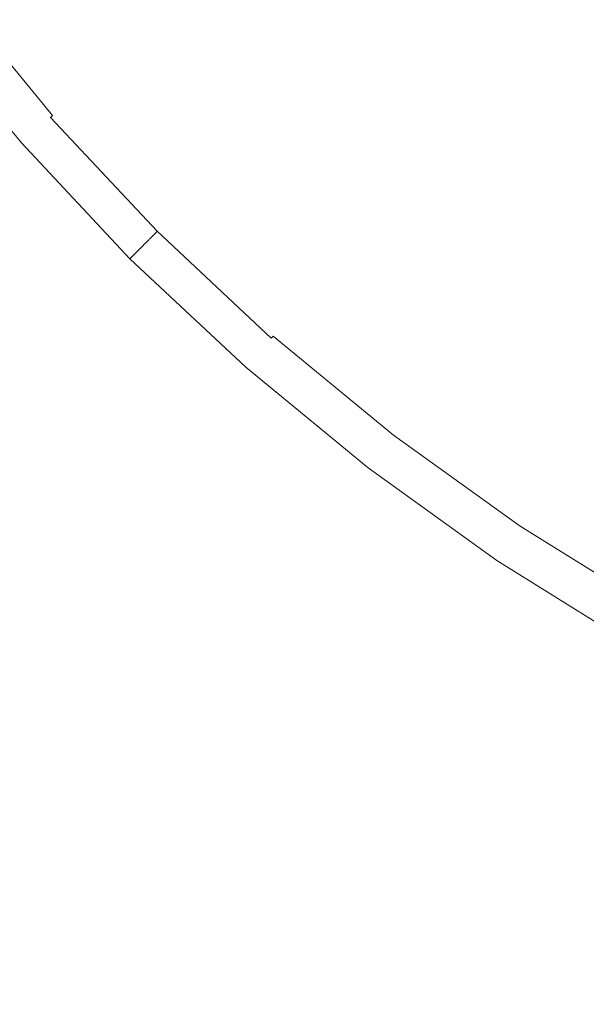
# Model space of a CAD drawing. Extents: x -520 to -108, y 82 to 494.
# Drawn here: x -336 to -329, y 259 to 271 of the extents above; entities that cross this region are included whole.
import ezdxf

# ---------------------------------------------------------------- set-up
doc = ezdxf.new("R2010")
doc.units = 0
doc.header["$LTSCALE"] = 500
doc.header["$MEASUREMENT"] = 0
doc.layers.add('NOVOTERM_CERAMIKA', color=7, linetype='Continuous')

msp = doc.modelspace()

# ---------------------------------------------------------------- linework, layer by layer
at = {"layer": 'NOVOTERM_CERAMIKA', "lineweight": 0}
for points, invisible_edges in [([(-314.083, 287.876, 159.744), (-336.003, 265.956, 159.757), (-347.72, 268.455, 159.762), (-344.026, 279.853, 159.757)], 15), ([(-314.083, 287.876, 159.744), (-322.106, 257.933, 159.757), (-333.504, 254.239, 159.762), (-336.003, 265.956, 159.757)], 15), ([(-330.112, 271.847, 164.598), (-329.005, 270.519, 164.598), (-327.319, 272.12, 164.594), (-328.379, 273.58, 164.593)], 15), ([(-331.445, 270.514, 164.604), (-330.112, 271.847, 164.598), (-331.44, 272.954, 164.598), (-332.708, 271.68, 164.604)], 15), ([(-329.005, 270.519, 164.598), (-328.042, 269.149, 164.599), (-326.551, 270.519, 164.595), (-327.319, 272.12, 164.594)], 15), ([(-334.347, 270.136, 164.621), (-333.669, 270.76, 164.612), (-334.87, 272.005, 164.612), (-335.526, 271.462, 164.621)], 15), ([(-331.445, 270.514, 164.604), (-330.279, 269.251, 164.604), (-329.005, 270.519, 164.598), (-330.112, 271.847, 164.598)], 15), ([(-332.426, 269.533, 164.612), (-331.445, 270.514, 164.604), (-332.708, 271.68, 164.604), (-333.669, 270.76, 164.612)], 15), ([(-334.347, 270.136, 164.621), (-335.526, 271.462, 164.621), (-335.935, 271.125, 164.631), (-334.767, 269.749, 164.631)], 15), ([(-334.767, 269.749, 164.631), (-335.935, 271.125, 164.631), (-336.157, 270.943, 164.643), (-334.994, 269.541, 164.643)], 15), ([(-334.994, 269.541, 164.643), (-336.157, 270.943, 164.643), (-336.253, 270.865, 164.657), (-335.091, 269.453, 164.657)], 15), ([(-335.174, 269.381, 164.731), (-335.149, 269.402, 164.689), (-336.314, 270.819, 164.689), (-336.34, 270.799, 164.731)], 13), ([(-335.149, 269.402, 164.689), (-335.122, 269.426, 164.672), (-336.285, 270.841, 164.672), (-336.314, 270.819, 164.689)], 15), ([(-335.091, 269.453, 164.657), (-336.253, 270.865, 164.657), (-336.285, 270.841, 164.672), (-335.122, 269.426, 164.672)], 15), ([(-335.298, 269.272, 172.194), (-336.471, 270.698, 172.194), (-336.48, 270.691, 173.317), (-335.307, 269.264, 173.317)], 15), ([(-335.291, 269.278, 171.025), (-336.464, 270.704, 171.025), (-336.471, 270.698, 172.194), (-335.298, 269.272, 172.194)], 15), ([(-335.291, 269.278, 171.025), (-335.285, 269.283, 169.857), (-336.458, 270.708, 169.857), (-336.464, 270.704, 171.025)], 15), ([(-335.285, 269.283, 169.857), (-335.28, 269.288, 168.739), (-336.452, 270.713, 168.739), (-336.458, 270.708, 169.857)], 15), ([(-335.28, 269.288, 168.739), (-335.274, 269.293, 167.716), (-336.445, 270.718, 167.716), (-336.452, 270.713, 168.739)], 15), ([(-335.274, 269.293, 167.716), (-335.266, 269.3, 166.836), (-336.438, 270.724, 166.836), (-336.445, 270.718, 167.716)], 15), ([(-335.257, 269.308, 166.147), (-336.428, 270.732, 166.147), (-336.438, 270.724, 166.836), (-335.266, 269.3, 166.836)], 15), ([(-335.245, 269.318, 165.625), (-336.415, 270.741, 165.625), (-336.428, 270.732, 166.147), (-335.257, 269.308, 166.147)], 15), ([(-335.231, 269.331, 165.245), (-336.4, 270.752, 165.245), (-336.415, 270.741, 165.625), (-335.245, 269.318, 165.625)], 15), ([(-335.214, 269.345, 164.986), (-336.383, 270.766, 164.986), (-336.4, 270.752, 165.245), (-335.231, 269.331, 165.245)], 15), ([(-335.214, 269.345, 164.986), (-335.195, 269.362, 164.822), (-336.363, 270.781, 164.822), (-336.383, 270.766, 164.986)], 15), ([(-335.195, 269.362, 164.822), (-335.174, 269.381, 164.731), (-336.34, 270.799, 164.731), (-336.363, 270.781, 164.822)], 15), ([(-333.102, 268.857, 164.62), (-332.426, 269.533, 164.612), (-333.669, 270.76, 164.612), (-334.347, 270.136, 164.621)], 15), ([(-335.435, 269.151, 177.148), (-336.616, 270.587, 177.148), (-336.656, 270.556, 177.33), (-335.473, 269.118, 177.33)], 15), ([(-335.435, 269.151, 177.148), (-335.403, 269.18, 176.871), (-336.581, 270.613, 176.871), (-336.616, 270.587, 177.148)], 15), ([(-335.403, 269.18, 176.871), (-335.375, 269.205, 176.475), (-336.552, 270.636, 176.475), (-336.581, 270.613, 176.871)], 15), ([(-335.375, 269.205, 176.475), (-335.351, 269.225, 175.938), (-336.527, 270.655, 175.938), (-336.552, 270.636, 176.475)], 15), ([(-335.351, 269.225, 175.938), (-335.332, 269.242, 175.236), (-336.508, 270.67, 175.236), (-336.527, 270.655, 175.938)], 15), ([(-335.318, 269.254, 174.346), (-336.492, 270.682, 174.346), (-336.508, 270.67, 175.236), (-335.332, 269.242, 175.236)], 15), ([(-335.307, 269.264, 173.317), (-336.48, 270.691, 173.317), (-336.492, 270.682, 174.346), (-335.318, 269.254, 174.346)], 15), ([(-335.516, 269.08, 177.439), (-336.701, 270.521, 177.439), (-336.753, 270.482, 177.499), (-335.565, 269.038, 177.499)], 15), ([(-335.473, 269.118, 177.33), (-336.656, 270.556, 177.33), (-336.701, 270.521, 177.439), (-335.516, 269.08, 177.439)], 11), ([(-332.426, 269.533, 164.612), (-331.199, 268.29, 164.612), (-330.279, 269.251, 164.604), (-331.445, 270.514, 164.604)], 15), ([(-330.279, 269.251, 164.604), (-329.153, 267.994, 164.605), (-328.042, 269.149, 164.599), (-329.005, 270.519, 164.598)], 15), ([(-333.102, 268.857, 164.62), (-334.347, 270.136, 164.621), (-334.767, 269.749, 164.631), (-333.52, 268.438, 164.631)], 15), ([(-333.52, 268.438, 164.631), (-334.767, 269.749, 164.631), (-334.994, 269.541, 164.643), (-333.746, 268.213, 164.643)], 15), ([(-333.746, 268.213, 164.643), (-334.994, 269.541, 164.643), (-335.091, 269.453, 164.657), (-333.84, 268.118, 164.657)], 15), ([(-333.895, 268.064, 164.689), (-333.869, 268.09, 164.672), (-335.122, 269.426, 164.672), (-335.149, 269.402, 164.689)], 15), ([(-333.84, 268.118, 164.657), (-335.091, 269.453, 164.657), (-335.122, 269.426, 164.672), (-333.869, 268.09, 164.672)], 15), ([(-333.102, 268.857, 164.62), (-331.823, 267.612, 164.621), (-331.199, 268.29, 164.612), (-332.426, 269.533, 164.612)], 15), ([(-333.996, 267.963, 166.147), (-335.257, 269.308, 166.147), (-335.266, 269.3, 166.836), (-334.005, 267.954, 166.836)], 7), ([(-333.985, 267.974, 165.625), (-335.245, 269.318, 165.625), (-335.257, 269.308, 166.147), (-333.996, 267.963, 166.147)], 7), ([(-333.972, 267.987, 165.245), (-335.231, 269.331, 165.245), (-335.245, 269.318, 165.625), (-333.985, 267.974, 165.625)], 7), ([(-333.956, 268.003, 164.986), (-335.214, 269.345, 164.986), (-335.231, 269.331, 165.245), (-333.972, 267.987, 165.245)], 7), ([(-333.956, 268.003, 164.986), (-333.938, 268.021, 164.822), (-335.195, 269.362, 164.822), (-335.214, 269.345, 164.986)], 15), ([(-333.938, 268.021, 164.822), (-333.918, 268.041, 164.731), (-335.174, 269.381, 164.731), (-335.195, 269.362, 164.822)], 13), ([(-333.918, 268.041, 164.731), (-333.895, 268.064, 164.689), (-335.149, 269.402, 164.689), (-335.174, 269.381, 164.731)], 11), ([(-334.133, 267.826, 176.871), (-334.107, 267.852, 176.475), (-335.375, 269.205, 176.475), (-335.403, 269.18, 176.871)], 15), ([(-334.107, 267.852, 176.475), (-334.085, 267.874, 175.938), (-335.351, 269.225, 175.938), (-335.375, 269.205, 176.475)], 15), ([(-334.085, 267.874, 175.938), (-334.067, 267.892, 175.236), (-335.332, 269.242, 175.236), (-335.351, 269.225, 175.938)], 15), ([(-334.053, 267.906, 174.346), (-335.318, 269.254, 174.346), (-335.332, 269.242, 175.236), (-334.067, 267.892, 175.236)], 7), ([(-334.043, 267.916, 173.317), (-335.307, 269.264, 173.317), (-335.318, 269.254, 174.346), (-334.053, 267.906, 174.346)], 7), ([(-334.035, 267.924, 172.194), (-335.298, 269.272, 172.194), (-335.307, 269.264, 173.317), (-334.043, 267.916, 173.317)], 7), ([(-334.028, 267.931, 171.025), (-335.291, 269.278, 171.025), (-335.298, 269.272, 172.194), (-334.035, 267.924, 172.194)], 7), ([(-334.028, 267.931, 171.025), (-334.023, 267.936, 169.857), (-335.285, 269.283, 169.857), (-335.291, 269.278, 171.025)], 15), ([(-334.023, 267.936, 169.857), (-334.018, 267.941, 168.739), (-335.28, 269.288, 168.739), (-335.285, 269.283, 169.857)], 15), ([(-334.018, 267.941, 168.739), (-334.012, 267.947, 167.716), (-335.274, 269.293, 167.716), (-335.28, 269.288, 168.739)], 15), ([(-334.012, 267.947, 167.716), (-334.005, 267.954, 166.836), (-335.266, 269.3, 166.836), (-335.274, 269.293, 167.716)], 15), ([(-331.199, 268.29, 164.612), (-329.954, 267.089, 164.612), (-329.153, 267.994, 164.605), (-330.279, 269.251, 164.604)], 15), ([(-334.24, 267.719, 177.439), (-335.516, 269.08, 177.439), (-335.565, 269.038, 177.499), (-334.286, 267.673, 177.499)], 15), ([(-334.199, 267.759, 177.33), (-335.473, 269.118, 177.33), (-335.516, 269.08, 177.439), (-334.24, 267.719, 177.439)], 3), ([(-334.164, 267.795, 177.148), (-335.435, 269.151, 177.148), (-335.473, 269.118, 177.33), (-334.199, 267.759, 177.33)], 7), ([(-334.164, 267.795, 177.148), (-334.133, 267.826, 176.871), (-335.403, 269.18, 176.871), (-335.435, 269.151, 177.148)], 15), ([(-329.153, 267.994, 164.605), (-328.008, 266.847, 164.605), (-327.144, 267.916, 164.6), (-328.042, 269.149, 164.599)], 15), ([(-334.393, 267.566, 177.563), (-334.337, 267.622, 177.533), (-335.619, 268.99, 177.533), (-335.679, 268.937, 177.563)], 15), ([(-334.286, 267.673, 177.499), (-335.565, 269.038, 177.499), (-335.619, 268.99, 177.533), (-334.337, 267.622, 177.533)], 15), ([(-334.522, 267.436, 177.59), (-334.393, 267.566, 177.563), (-335.679, 268.937, 177.563), (-335.816, 268.817, 177.59)], 15), ([(-333.102, 268.857, 164.62), (-333.52, 268.438, 164.631), (-332.21, 267.191, 164.631), (-331.823, 267.612, 164.621)], 15), ([(-334.791, 267.168, 177.615), (-334.522, 267.436, 177.59), (-335.816, 268.817, 177.59), (-336.102, 268.567, 177.615)], 15), ([(-335.266, 266.693, 177.636), (-334.791, 267.168, 177.615), (-336.102, 268.567, 177.615), (-336.607, 268.124, 177.636)], 15), ([(-333.52, 268.438, 164.631), (-333.746, 268.213, 164.643), (-332.418, 266.964, 164.643), (-332.21, 267.191, 164.631)], 15), ([(-331.823, 267.612, 164.621), (-330.497, 266.432, 164.621), (-329.954, 267.089, 164.612), (-331.199, 268.29, 164.612)], 15), ([(-333.746, 268.213, 164.643), (-333.84, 268.118, 164.657), (-332.506, 266.868, 164.657), (-332.418, 266.964, 164.643)], 15), ([(-335.266, 266.693, 177.636), (-336.607, 268.124, 177.636), (-337.402, 267.426, 177.654), (-336.014, 265.945, 177.654)], 15), ([(-333.938, 268.021, 164.822), (-332.597, 266.764, 164.822), (-332.578, 266.785, 164.731), (-333.918, 268.041, 164.731)], 3), ([(-333.918, 268.041, 164.731), (-332.578, 266.785, 164.731), (-332.557, 266.81, 164.689), (-333.895, 268.064, 164.689)], 13), ([(-333.895, 268.064, 164.689), (-332.557, 266.81, 164.689), (-332.533, 266.837, 164.672), (-333.869, 268.09, 164.672)], 15), ([(-333.84, 268.118, 164.657), (-333.869, 268.09, 164.672), (-332.533, 266.837, 164.672), (-332.506, 266.868, 164.657)], 15), ([(-334.043, 267.916, 173.317), (-334.053, 267.906, 174.346), (-332.705, 266.641, 174.346), (-332.695, 266.652, 173.317)], 15), ([(-334.035, 267.924, 172.194), (-334.043, 267.916, 173.317), (-332.695, 266.652, 173.317), (-332.687, 266.661, 172.194)], 15), ([(-334.028, 267.931, 171.025), (-334.035, 267.924, 172.194), (-332.687, 266.661, 172.194), (-332.681, 266.668, 171.025)], 15), ([(-334.028, 267.931, 171.025), (-332.681, 266.668, 171.025), (-332.676, 266.674, 169.857), (-334.023, 267.936, 169.857)], 7), ([(-334.023, 267.936, 169.857), (-332.676, 266.674, 169.857), (-332.671, 266.679, 168.739), (-334.018, 267.941, 168.739)], 7), ([(-334.018, 267.941, 168.739), (-332.671, 266.679, 168.739), (-332.666, 266.685, 167.716), (-334.012, 267.947, 167.716)], 7), ([(-334.012, 267.947, 167.716), (-332.666, 266.685, 167.716), (-332.659, 266.693, 166.836), (-334.005, 267.954, 166.836)], 7), ([(-333.996, 267.963, 166.147), (-334.005, 267.954, 166.836), (-332.659, 266.693, 166.836), (-332.651, 266.702, 166.147)], 15), ([(-333.985, 267.974, 165.625), (-333.996, 267.963, 166.147), (-332.651, 266.702, 166.147), (-332.641, 266.714, 165.625)], 15), ([(-333.972, 267.987, 165.245), (-333.985, 267.974, 165.625), (-332.641, 266.714, 165.625), (-332.628, 266.728, 165.245)], 15), ([(-333.956, 268.003, 164.986), (-333.972, 267.987, 165.245), (-332.628, 266.728, 165.245), (-332.614, 266.745, 164.986)], 15), ([(-333.956, 268.003, 164.986), (-332.614, 266.745, 164.986), (-332.597, 266.764, 164.822), (-333.938, 268.021, 164.822)], 7), ([(-329.954, 267.089, 164.612), (-328.655, 265.987, 164.612), (-328.008, 266.847, 164.605), (-329.153, 267.994, 164.605)], 15), ([(-334.164, 267.795, 177.148), (-332.808, 266.524, 177.148), (-332.779, 266.556, 176.871), (-334.133, 267.826, 176.871)], 7), ([(-334.133, 267.826, 176.871), (-332.779, 266.556, 176.871), (-332.754, 266.584, 176.475), (-334.107, 267.852, 176.475)], 7), ([(-334.107, 267.852, 176.475), (-332.754, 266.584, 176.475), (-332.734, 266.608, 175.938), (-334.085, 267.874, 175.938)], 7), ([(-334.085, 267.874, 175.938), (-332.734, 266.608, 175.938), (-332.717, 266.626, 175.236), (-334.067, 267.892, 175.236)], 7), ([(-334.053, 267.906, 174.346), (-334.067, 267.892, 175.236), (-332.717, 266.626, 175.236), (-332.705, 266.641, 174.346)], 15), ([(-334.24, 267.719, 177.439), (-334.286, 267.673, 177.499), (-332.921, 266.394, 177.499), (-332.878, 266.443, 177.439)], 15), ([(-334.199, 267.759, 177.33), (-334.24, 267.719, 177.439), (-332.878, 266.443, 177.439), (-332.841, 266.486, 177.33)], 13), ([(-334.164, 267.795, 177.148), (-334.199, 267.759, 177.33), (-332.841, 266.486, 177.33), (-332.808, 266.524, 177.148)], 15), ([(-334.522, 267.436, 177.59), (-333.142, 266.142, 177.59), (-333.021, 266.28, 177.563), (-334.393, 267.566, 177.563)], 15), ([(-334.393, 267.566, 177.563), (-333.021, 266.28, 177.563), (-332.969, 266.34, 177.533), (-334.337, 267.622, 177.533)], 15), ([(-334.286, 267.673, 177.499), (-334.337, 267.622, 177.533), (-332.969, 266.34, 177.533), (-332.921, 266.394, 177.499)], 15), ([(-331.823, 267.612, 164.621), (-332.21, 267.191, 164.631), (-330.834, 266.024, 164.631), (-330.497, 266.432, 164.621)], 15), ([(-334.791, 267.168, 177.615), (-333.392, 265.857, 177.615), (-333.142, 266.142, 177.59), (-334.522, 267.436, 177.59)], 15), ([(-335.266, 266.693, 177.636), (-333.835, 265.352, 177.636), (-333.392, 265.857, 177.615), (-334.791, 267.168, 177.615)], 15), ([(-332.21, 267.191, 164.631), (-332.418, 266.964, 164.643), (-331.016, 265.802, 164.643), (-330.834, 266.024, 164.631)], 15), ([(-330.497, 266.432, 164.621), (-329.107, 265.35, 164.621), (-328.655, 265.987, 164.612), (-329.954, 267.089, 164.612)], 15), ([(-332.418, 266.964, 164.643), (-332.506, 266.868, 164.657), (-331.094, 265.706, 164.657), (-331.016, 265.802, 164.643)], 15), ([(-332.614, 266.745, 164.986), (-331.193, 265.576, 164.986), (-331.178, 265.596, 164.822), (-332.597, 266.764, 164.822)], 15), ([(-332.597, 266.764, 164.822), (-331.178, 265.596, 164.822), (-331.16, 265.619, 164.731), (-332.578, 266.785, 164.731)], 15), ([(-332.578, 266.785, 164.731), (-331.16, 265.619, 164.731), (-331.14, 265.645, 164.689), (-332.557, 266.81, 164.689)], 11), ([(-332.557, 266.81, 164.689), (-331.14, 265.645, 164.689), (-331.118, 265.674, 164.672), (-332.533, 266.837, 164.672)], 15), ([(-332.506, 266.868, 164.657), (-332.533, 266.837, 164.672), (-331.118, 265.674, 164.672), (-331.094, 265.706, 164.657)], 15), ([(-335.266, 266.693, 177.636), (-336.014, 265.945, 177.654), (-334.533, 264.557, 177.654), (-333.835, 265.352, 177.636)], 15), ([(-332.705, 266.641, 174.346), (-332.717, 266.626, 175.236), (-331.289, 265.451, 175.236), (-331.277, 265.467, 174.346)], 15), ([(-332.695, 266.652, 173.317), (-332.705, 266.641, 174.346), (-331.277, 265.467, 174.346), (-331.268, 265.479, 173.317)], 15), ([(-332.687, 266.661, 172.194), (-332.695, 266.652, 173.317), (-331.268, 265.479, 173.317), (-331.261, 265.488, 172.194)], 15), ([(-332.681, 266.668, 171.025), (-332.687, 266.661, 172.194), (-331.261, 265.488, 172.194), (-331.255, 265.495, 171.025)], 15), ([(-332.681, 266.668, 171.025), (-331.255, 265.495, 171.025), (-331.25, 265.501, 169.857), (-332.676, 266.674, 169.857)], 15), ([(-332.676, 266.674, 169.857), (-331.25, 265.501, 169.857), (-331.246, 265.507, 168.739), (-332.671, 266.679, 168.739)], 15), ([(-332.671, 266.679, 168.739), (-331.246, 265.507, 168.739), (-331.241, 265.513, 167.716), (-332.666, 266.685, 167.716)], 15), ([(-332.666, 266.685, 167.716), (-331.241, 265.513, 167.716), (-331.235, 265.521, 166.836), (-332.659, 266.693, 166.836)], 15), ([(-332.651, 266.702, 166.147), (-332.659, 266.693, 166.836), (-331.235, 265.521, 166.836), (-331.227, 265.531, 166.147)], 15), ([(-332.641, 266.714, 165.625), (-332.651, 266.702, 166.147), (-331.227, 265.531, 166.147), (-331.218, 265.544, 165.625)], 15), ([(-332.628, 266.728, 165.245), (-332.641, 266.714, 165.625), (-331.218, 265.544, 165.625), (-331.207, 265.559, 165.245)], 15), ([(-332.614, 266.745, 164.986), (-332.628, 266.728, 165.245), (-331.207, 265.559, 165.245), (-331.193, 265.576, 164.986)], 15), ([(-332.808, 266.524, 177.148), (-332.841, 266.486, 177.33), (-331.403, 265.303, 177.33), (-331.372, 265.343, 177.148)], 15), ([(-332.808, 266.524, 177.148), (-331.372, 265.343, 177.148), (-331.345, 265.378, 176.871), (-332.779, 266.556, 176.871)], 15), ([(-332.779, 266.556, 176.871), (-331.345, 265.378, 176.871), (-331.323, 265.407, 176.475), (-332.754, 266.584, 176.475)], 15), ([(-332.754, 266.584, 176.475), (-331.323, 265.407, 176.475), (-331.304, 265.431, 175.938), (-332.734, 266.608, 175.938)], 15), ([(-332.734, 266.608, 175.938), (-331.304, 265.431, 175.938), (-331.289, 265.451, 175.236), (-332.717, 266.626, 175.236)], 15), ([(-332.878, 266.443, 177.439), (-332.921, 266.394, 177.499), (-331.477, 265.206, 177.499), (-331.437, 265.258, 177.439)], 15), ([(-332.841, 266.486, 177.33), (-332.878, 266.443, 177.439), (-331.437, 265.258, 177.439), (-331.403, 265.303, 177.33)], 13), ([(-330.497, 266.432, 164.621), (-330.834, 266.024, 164.631), (-329.389, 264.952, 164.631), (-329.107, 265.35, 164.621)], 15), ([(-333.021, 266.28, 177.563), (-331.569, 265.086, 177.563), (-331.521, 265.149, 177.533), (-332.969, 266.34, 177.533)], 15), ([(-332.921, 266.394, 177.499), (-332.969, 266.34, 177.533), (-331.521, 265.149, 177.533), (-331.477, 265.206, 177.499)], 15), ([(-333.142, 266.142, 177.59), (-331.681, 264.941, 177.59), (-331.569, 265.086, 177.563), (-333.021, 266.28, 177.563)], 15), ([(-333.392, 265.857, 177.615), (-331.912, 264.639, 177.615), (-331.681, 264.941, 177.59), (-333.142, 266.142, 177.59)], 15), ([(-336.003, 265.956, 159.757), (-333.504, 254.239, 159.762), (-345.556, 244.744, 159.773), (-349.071, 252.888, 159.77)], 15), ([(-336.014, 265.945, 177.654), (-337.102, 264.857, 177.67), (-335.547, 263.399, 177.67), (-334.533, 264.557, 177.654)], 15), ([(-330.834, 266.024, 164.631), (-331.016, 265.802, 164.643), (-329.542, 264.735, 164.643), (-329.389, 264.952, 164.631)], 15), ([(-329.107, 265.35, 164.621), (-327.64, 264.395, 164.621), (-327.266, 265.042, 164.612), (-328.655, 265.987, 164.612)], 15), ([(-333.835, 265.352, 177.636), (-332.321, 264.106, 177.636), (-331.912, 264.639, 177.615), (-333.392, 265.857, 177.615)], 15), ([(-331.016, 265.802, 164.643), (-331.094, 265.706, 164.657), (-329.609, 264.639, 164.657), (-329.542, 264.735, 164.643)], 15), ([(-331.178, 265.596, 164.822), (-329.685, 264.524, 164.822), (-329.669, 264.548, 164.731), (-331.16, 265.619, 164.731)], 15), ([(-331.16, 265.619, 164.731), (-329.669, 264.548, 164.731), (-329.651, 264.575, 164.689), (-331.14, 265.645, 164.689)], 11), ([(-331.14, 265.645, 164.689), (-329.651, 264.575, 164.689), (-329.631, 264.605, 164.672), (-331.118, 265.674, 164.672)], 15), ([(-331.094, 265.706, 164.657), (-331.118, 265.674, 164.672), (-329.631, 264.605, 164.672), (-329.609, 264.639, 164.657)], 15), ([(-331.261, 265.488, 172.194), (-331.268, 265.479, 173.317), (-329.768, 264.401, 173.317), (-329.761, 264.41, 172.194)], 15), ([(-331.255, 265.495, 171.025), (-331.261, 265.488, 172.194), (-329.761, 264.41, 172.194), (-329.756, 264.418, 171.025)], 15), ([(-331.255, 265.495, 171.025), (-329.756, 264.418, 171.025), (-329.752, 264.424, 169.857), (-331.25, 265.501, 169.857)], 15), ([(-331.25, 265.501, 169.857), (-329.752, 264.424, 169.857), (-329.748, 264.431, 168.739), (-331.246, 265.507, 168.739)], 15), ([(-331.246, 265.507, 168.739), (-329.748, 264.431, 168.739), (-329.743, 264.437, 167.716), (-331.241, 265.513, 167.716)], 15), ([(-331.241, 265.513, 167.716), (-329.743, 264.437, 167.716), (-329.738, 264.445, 166.836), (-331.235, 265.521, 166.836)], 15), ([(-331.227, 265.531, 166.147), (-331.235, 265.521, 166.836), (-329.738, 264.445, 166.836), (-329.731, 264.456, 166.147)], 15), ([(-331.218, 265.544, 165.625), (-331.227, 265.531, 166.147), (-329.731, 264.456, 166.147), (-329.722, 264.469, 165.625)], 15), ([(-331.207, 265.559, 165.245), (-331.218, 265.544, 165.625), (-329.722, 264.469, 165.625), (-329.712, 264.485, 165.245)], 15), ([(-331.193, 265.576, 164.986), (-331.207, 265.559, 165.245), (-329.712, 264.485, 165.245), (-329.7, 264.503, 164.986)], 15), ([(-331.193, 265.576, 164.986), (-329.7, 264.503, 164.986), (-329.685, 264.524, 164.822), (-331.178, 265.596, 164.822)], 15), ([(-331.372, 265.343, 177.148), (-329.863, 264.259, 177.148), (-329.839, 264.295, 176.871), (-331.345, 265.378, 176.871)], 15), ([(-331.345, 265.378, 176.871), (-329.839, 264.295, 176.871), (-329.818, 264.326, 176.475), (-331.323, 265.407, 176.475)], 15), ([(-331.323, 265.407, 176.475), (-329.818, 264.326, 176.475), (-329.801, 264.351, 175.938), (-331.304, 265.431, 175.938)], 15), ([(-331.304, 265.431, 175.938), (-329.801, 264.351, 175.938), (-329.787, 264.372, 175.236), (-331.289, 265.451, 175.236)], 15), ([(-331.277, 265.467, 174.346), (-331.289, 265.451, 175.236), (-329.787, 264.372, 175.236), (-329.776, 264.388, 174.346)], 15), ([(-331.268, 265.479, 173.317), (-331.277, 265.467, 174.346), (-329.776, 264.388, 174.346), (-329.768, 264.401, 173.317)], 15), ([(-333.835, 265.352, 177.636), (-334.533, 264.557, 177.654), (-332.965, 263.267, 177.654), (-332.321, 264.106, 177.636)], 15), ([(-331.437, 265.258, 177.439), (-331.477, 265.206, 177.499), (-329.958, 264.115, 177.499), (-329.923, 264.169, 177.439)], 15), ([(-331.403, 265.303, 177.33), (-331.437, 265.258, 177.439), (-329.923, 264.169, 177.439), (-329.891, 264.217, 177.33)], 13), ([(-331.372, 265.343, 177.148), (-331.403, 265.303, 177.33), (-329.891, 264.217, 177.33), (-329.863, 264.259, 177.148)], 15), ([(-329.107, 265.35, 164.621), (-329.389, 264.952, 164.631), (-327.873, 263.992, 164.631), (-327.64, 264.395, 164.621)], 15), ([(-331.569, 265.086, 177.563), (-330.043, 263.989, 177.563), (-329.999, 264.055, 177.533), (-331.521, 265.149, 177.533)], 15), ([(-331.477, 265.206, 177.499), (-331.521, 265.149, 177.533), (-329.999, 264.055, 177.533), (-329.958, 264.115, 177.499)], 15), ([(-331.681, 264.941, 177.59), (-330.145, 263.837, 177.59), (-330.043, 263.989, 177.563), (-331.569, 265.086, 177.563)], 15), ([(-331.912, 264.639, 177.615), (-330.355, 263.521, 177.615), (-330.145, 263.837, 177.59), (-331.681, 264.941, 177.59)], 15), ([(-329.389, 264.952, 164.631), (-329.542, 264.735, 164.643), (-328, 263.771, 164.643), (-327.873, 263.992, 164.631)], 15), ([(-329.542, 264.735, 164.643), (-329.609, 264.639, 164.657), (-328.057, 263.672, 164.657), (-328, 263.771, 164.643)], 15), ([(-334.533, 264.557, 177.654), (-335.547, 263.399, 177.67), (-333.902, 262.046, 177.67), (-332.965, 263.267, 177.654)], 15), ([(-332.321, 264.106, 177.636), (-330.729, 262.963, 177.636), (-330.355, 263.521, 177.615), (-331.912, 264.639, 177.615)], 15), ([(-329.669, 264.548, 164.731), (-328.112, 263.578, 164.731), (-328.095, 263.606, 164.689), (-329.651, 264.575, 164.689)], 11), ([(-329.651, 264.575, 164.689), (-328.095, 263.606, 164.689), (-328.077, 263.637, 164.672), (-329.631, 264.605, 164.672)], 15), ([(-329.609, 264.639, 164.657), (-329.631, 264.605, 164.672), (-328.077, 263.637, 164.672), (-328.057, 263.672, 164.657)], 15), ([(-329.743, 264.437, 167.716), (-328.178, 263.462, 167.716), (-328.173, 263.471, 166.836), (-329.738, 264.445, 166.836)], 15), ([(-329.731, 264.456, 166.147), (-329.738, 264.445, 166.836), (-328.173, 263.471, 166.836), (-328.167, 263.482, 166.147)], 15), ([(-329.722, 264.469, 165.625), (-329.731, 264.456, 166.147), (-328.167, 263.482, 166.147), (-328.159, 263.495, 165.625)], 15), ([(-329.712, 264.485, 165.245), (-329.722, 264.469, 165.625), (-328.159, 263.495, 165.625), (-328.15, 263.512, 165.245)], 15), ([(-329.7, 264.503, 164.986), (-329.712, 264.485, 165.245), (-328.15, 263.512, 165.245), (-328.139, 263.531, 164.986)], 15), ([(-329.7, 264.503, 164.986), (-328.139, 263.531, 164.986), (-328.126, 263.553, 164.822), (-329.685, 264.524, 164.822)], 15), ([(-329.685, 264.524, 164.822), (-328.126, 263.553, 164.822), (-328.112, 263.578, 164.731), (-329.669, 264.548, 164.731)], 15), ([(-329.839, 264.295, 176.871), (-328.264, 263.314, 176.871), (-328.245, 263.346, 176.475), (-329.818, 264.326, 176.475)], 15), ([(-329.818, 264.326, 176.475), (-328.245, 263.346, 176.475), (-328.23, 263.373, 175.938), (-329.801, 264.351, 175.938)], 15), ([(-329.801, 264.351, 175.938), (-328.23, 263.373, 175.938), (-328.217, 263.395, 175.236), (-329.787, 264.372, 175.236)], 15), ([(-329.776, 264.388, 174.346), (-329.787, 264.372, 175.236), (-328.217, 263.395, 175.236), (-328.208, 263.412, 174.346)], 15), ([(-329.768, 264.401, 173.317), (-329.776, 264.388, 174.346), (-328.208, 263.412, 174.346), (-328.2, 263.425, 173.317)], 15), ([(-329.761, 264.41, 172.194), (-329.768, 264.401, 173.317), (-328.2, 263.425, 173.317), (-328.194, 263.434, 172.194)], 15), ([(-329.756, 264.418, 171.025), (-329.761, 264.41, 172.194), (-328.194, 263.434, 172.194), (-328.19, 263.442, 171.025)], 15), ([(-329.756, 264.418, 171.025), (-328.19, 263.442, 171.025), (-328.186, 263.449, 169.857), (-329.752, 264.424, 169.857)], 15), ([(-329.752, 264.424, 169.857), (-328.186, 263.449, 169.857), (-328.182, 263.455, 168.739), (-329.748, 264.431, 168.739)], 15), ([(-329.748, 264.431, 168.739), (-328.182, 263.455, 168.739), (-328.178, 263.462, 167.716), (-329.743, 264.437, 167.716)], 15), ([(-329.891, 264.217, 177.33), (-329.923, 264.169, 177.439), (-328.339, 263.183, 177.439), (-328.311, 263.233, 177.33)], 13), ([(-329.863, 264.259, 177.148), (-329.891, 264.217, 177.33), (-328.311, 263.233, 177.33), (-328.286, 263.276, 177.148)], 15), ([(-329.863, 264.259, 177.148), (-328.286, 263.276, 177.148), (-328.264, 263.314, 176.871), (-329.839, 264.295, 176.871)], 15), ([(-332.321, 264.106, 177.636), (-332.965, 263.267, 177.654), (-331.316, 262.083, 177.654), (-330.729, 262.963, 177.636)], 15), ([(-329.958, 264.115, 177.499), (-329.999, 264.055, 177.533), (-328.408, 263.065, 177.533), (-328.372, 263.127, 177.499)], 15), ([(-329.923, 264.169, 177.439), (-329.958, 264.115, 177.499), (-328.372, 263.127, 177.499), (-328.339, 263.183, 177.439)], 15), ([(-330.145, 263.837, 177.59), (-328.539, 262.837, 177.59), (-328.448, 262.995, 177.563), (-330.043, 263.989, 177.563)], 15), ([(-330.043, 263.989, 177.563), (-328.448, 262.995, 177.563), (-328.408, 263.065, 177.533), (-329.999, 264.055, 177.533)], 15), ([(-330.355, 263.521, 177.615), (-328.729, 262.508, 177.615), (-328.539, 262.837, 177.59), (-330.145, 263.837, 177.59)], 15), ([(-330.729, 262.963, 177.636), (-329.065, 261.926, 177.636), (-328.729, 262.508, 177.615), (-330.355, 263.521, 177.615)], 15), ([(-335.547, 263.399, 177.67), (-336.942, 261.809, 177.683), (-335.189, 260.368, 177.683), (-333.902, 262.046, 177.67)], 15), ([(-332.965, 263.267, 177.654), (-333.902, 262.046, 177.67), (-332.172, 260.803, 177.67), (-331.316, 262.083, 177.654)], 15), ([(-330.729, 262.963, 177.636), (-331.316, 262.083, 177.654), (-329.594, 261.01, 177.654), (-329.065, 261.926, 177.636)], 15), ([(-327.336, 261.004, 177.636), (-327.039, 261.606, 177.615), (-328.729, 262.508, 177.615), (-329.065, 261.926, 177.636)], 15), ([(-333.902, 262.046, 177.67), (-335.189, 260.368, 177.683), (-333.347, 259.044, 177.683), (-332.172, 260.803, 177.67)], 15), ([(-331.316, 262.083, 177.654), (-332.172, 260.803, 177.67), (-330.364, 259.677, 177.67), (-329.594, 261.01, 177.654)], 15), ([(-327.336, 261.004, 177.636), (-329.065, 261.926, 177.636), (-329.594, 261.01, 177.654), (-327.804, 260.055, 177.654)], 15), ([(-336.942, 261.809, 177.683), (-338.778, 259.715, 177.693), (-336.885, 258.158, 177.693), (-335.189, 260.368, 177.683)], 15), ([(-327.804, 260.055, 177.654), (-329.594, 261.01, 177.654), (-330.364, 259.677, 177.67), (-328.485, 258.674, 177.67)], 15), ([(-332.172, 260.803, 177.67), (-333.347, 259.044, 177.683), (-331.421, 257.845, 177.683), (-330.364, 259.677, 177.67)], 15), ([(-335.189, 260.368, 177.683), (-336.885, 258.158, 177.693), (-334.894, 256.728, 177.693), (-333.347, 259.044, 177.683)], 15), ([(-328.485, 258.674, 177.67), (-330.364, 259.677, 177.67), (-331.421, 257.845, 177.683), (-329.42, 256.777, 177.683)], 15), ([(-333.347, 259.044, 177.683), (-334.894, 256.728, 177.693), (-332.814, 255.433, 177.693), (-331.421, 257.845, 177.683)], 15)]:
    msp.add_3dface(points, dxfattribs=dict(at, invisible_edges=invisible_edges))

doc.saveas('drawing.dxf')
